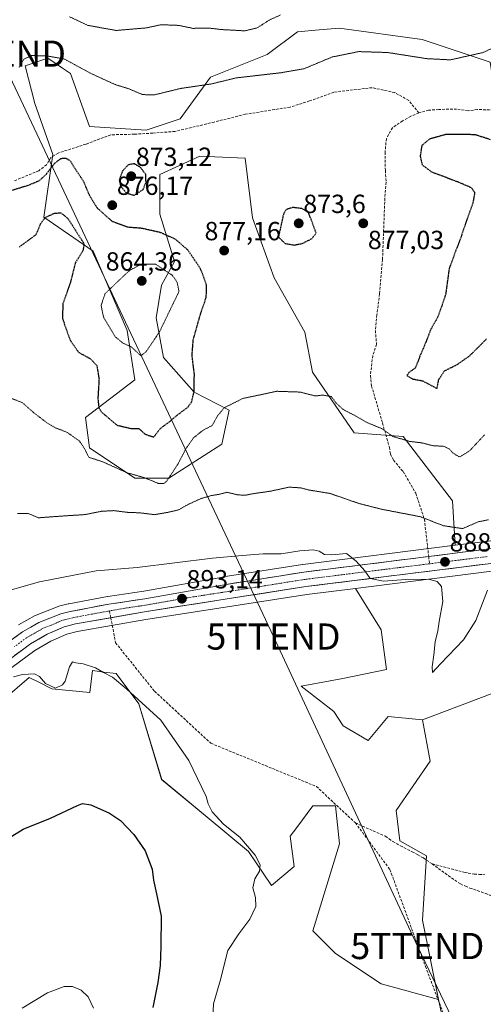
# Model space of a CAD drawing. Units: metres. Extents: x 566381 to 569809, y 4742632 to 4744979.
# Drawn here: x 567344 to 567522, y 4744215 to 4744591 of the extents above; entities that cross this region are included whole.
import ezdxf
from ezdxf.enums import TextEntityAlignment as Align

# ---------------------------------------------------------------- set-up
doc = ezdxf.new("R2010")
doc.units = ezdxf.units.M
doc.header["$MEASUREMENT"] = 0
for name, pattern in [('TRAZO_Y_PUNTO', [1, 0.5, -0.25, 0, -0.25]), ('TRAZOS2', [0.375, 0.25, -0.125]), ('TRAZOSX2', [1.5, 1, -0.5])]:
    doc.linetypes.add(name, pattern=pattern)
doc.layers.get('0').update_dxf_attribs({"lineweight": 5})
for name, color, linetype, lineweight in [('Arbolado forestal CxS', 92, 'Continuous', 0), ('Carretera de calzada única', 19, 'Continuous', 13), ('Carretera de calzada única Cxs', 19, 'Continuous', 13), ('Carretera de calzada única eje', 19, 'TRAZO_Y_PUNTO', 0), ('Carátula', 7, 'Continuous', 5), ('Curva de nivel maestra', 36, 'Continuous', 30), ('Curva de nivel maestra depresión', 36, 'TRAZOS2', 30), ('Curva de nivel normal', 36, 'Continuous', 0), ('Curva de nivel normal depresión', 36, 'TRAZOS2', 0), ('Núcleo urbano CxS', 19, 'Continuous', 0), ('Pastizal CxS', 92, 'Continuous', 0), ('Punto de cota en terreno', 7, 'Continuous', 0), ('Rótulo de punto de cota en terreno', 19, 'Continuous', 0), ('Senda', 19, 'TRAZOSX2', 0), ('Tendido', 6, 'Continuous', 0), ('Torre de tendido puntual', 7, 'Continuous', 0)]:
    doc.layers.add(name, color=color, linetype=linetype, lineweight=lineweight)
doc.styles.add('Arial', font='txt', dxfattribs={"height": 0.2})

# ---------------------------------------------------------------- blocks, each defined once
blk = doc.blocks.new('*U152')
at = {"layer": 'Pastizal CxS', "color": 92, "linetype": 'Continuous', "lineweight": 0}
for points in [[(567524.2059, 4744574.6391, 876.7535), (567498.1893, 4744583.3125, 881.2294), (567466.3907, 4744587.6491, 881.6784), (567458.7579, 4744586.9555, 881.9941), (567450.4919, 4744586.2043, 882.5948), (567438.9287, 4744577.5313, 881.2889), (567417.2481, 4744568.8601, 879.6989), (567405.6847, 4744552.9599, 878.3113), (567392.6753, 4744548.6243, 878.0554), (567370.9947, 4744550.0697, 876.6), (567363.7681, 4744570.3057, 878.0073), (567360.7609, 4744572.3107, 877.7852), (567355.0963, 4744576.0877, 878.4795), (567346.4233, 4744573.1969, 878.5604), (567350.0853, 4744558.7419, 876.3032), (567357.0175, 4744539.3309, 874.8069), (567353.6487, 4744515.3803, 875.7919), (567372.4385, 4744502.3711, 873.1443), (567385.4467, 4744472.0171, 869.099), (567388.3369, 4744453.2275, 872.1057), (567369.5467, 4744438.7725, 877.3448), (567370.9917, 4744427.2097, 879.7415), (567388.3361, 4744415.6467, 881.8854), (567401.3443, 4744415.6465, 882.1474), (567421.5803, 4744428.6537, 882.5236), (567424.4717, 4744441.6629, 880.8751), (567411.0889, 4744448.5139, 876.4887), (567399.3039, 4744461.6859, 872.6505), (567396.5313, 4744476.9375, 869.9948), (567398.6111, 4744489.4161, 868.6403), (567403.4641, 4744498.4283, 871.6085), (567397.9187, 4744516.4529, 875.9668), (567397.9191, 4744531.7045, 877.6593), (567413.1709, 4744538.6369, 877.5627), (567430.5021, 4744537.9431, 877.3955), (567433.2745, 4744515.0659, 876.8173), (567441.5929, 4744492.1885, 877.6745), (567453.3777, 4744471.3909, 878.7638), (567456.2705, 4744456.1173, 879.482), (567472.1693, 4744432.9899, 880.9263), (567490.9589, 4744431.5439, 880.2681), (567509.7481, 4744406.9719, 883.879), (567510.8101, 4744389.9807, 888.1019), (567452.5369, 4744382.6769, 890.8413), (567452.4409, 4744382.6633, 890.8461), (567422.0609, 4744377.8533, 892.3336), (567422.0077, 4744377.8443, 892.336), (567391.7589, 4744372.4815, 893.4687), (567377.9917, 4744370.4479, 893.7504), (567377.8873, 4744370.4305, 893.7522), (567363.0955, 4744367.5965, 894.2495), (567362.9363, 4744367.5615, 894.2632), (567359.3563, 4744366.6715, 894.3531), (567359.0247, 4744366.5681, 894.3601), (567350.6153, 4744363.3071, 894.5045), (567350.2193, 4744363.1191, 894.5461), (567343.9197, 4744359.5437, 894.7044)], [(567341.3527, 4744343.2653, 895.0934), (567350.1569, 4744349.7643, 894.4931), (567356.2453, 4744353.3525, 894.5105), (567362.3299, 4744356.0003, 894.6003), (567366.3347, 4744357.0039, 894.4553), (567392.5401, 4744361.6003, 893.92), (567454.1175, 4744371.1889, 892.8109), (567472.6547, 4744373.5125, 892.3593), (567482.4917, 4744357.6969, 892.4977), (567484.5713, 4744342.4451, 891.3039), (567467.8307, 4744339.0381, 892.7979), (567451.9307, 4744336.1475, 893.0273), (567464.4665, 4744326.5007, 891.9086), (567467.9325, 4744320.9547, 891.207), (567477.5939, 4744315.3185, 890.5101), (567485.1751, 4744324.5839, 890.4531), (567487.7315, 4744324.3381, 890.4318), (567489.1787, 4744324.1991, 890.4308), (567498.3601, 4744323.3169, 890.862), (567501.2505, 4744307.4169, 891.6009), (567488.2421, 4744288.6259, 890.8373), (567489.6871, 4744277.0629, 890.8795), (567499.8049, 4744271.2813, 891.9655), (567498.3583, 4744246.7093, 892.1343), (567504.4289, 4744216.4363, 892.6628), (567504.4289, 4744216.4363, 892.6628), (567482.4487, 4744222.4145, 891.1478), (567465.1045, 4744233.9777, 891.1344), (567456.4325, 4744242.6509, 891.4051), (567466.5513, 4744275.8943, 891.7221), (567465.1057, 4744290.3485, 891.7797), (567456.4335, 4744290.3488, 892.5082), (567450.2389, 4744282.0889, 893.2299), (567447.7617, 4744278.7858, 893.5634), (567449.2059, 4744267.2227, 893.0934), (567440.5341, 4744259.9959, 893.9784), (567431.8625, 4744273.0035, 895.0791), (567415.9627, 4744286.0134, 895.5497), (567398.6183, 4744300.4669, 896.6608), (567389.9471, 4744329.3763, 895.3396), (567381.2757, 4744340.939, 894.8409), (567376.4805, 4744341.5339, 895.2062), (567372.1627, 4744342.0695, 895.3293), (567371.1571, 4744333.7123, 896.0549), (567356.7035, 4744335.1594, 895.457), (567351.9341, 4744337.543, 895.527), (567348.0307, 4744339.4948, 895.4466), (567337.9133, 4744330.822, 895.8861)]]:
    blk.add_polyline3d(points, dxfattribs=at)
blk = doc.blocks.new('*U154')
at = {"layer": 'Arbolado forestal CxS', "color": 92, "linetype": 'Continuous', "lineweight": 0}
for points in [[(567510.8101, 4744389.9807, 888.1019), (567509.7481, 4744406.9719, 883.879), (567490.9589, 4744431.5439, 880.2681), (567472.1693, 4744432.9899, 880.9263), (567456.2705, 4744456.1173, 879.482), (567453.3777, 4744471.3909, 878.7638), (567441.5929, 4744492.1885, 877.6745), (567433.2745, 4744515.0659, 876.8173), (567430.5021, 4744537.9431, 877.3955), (567413.1709, 4744538.6369, 877.5627), (567397.9191, 4744531.7045, 877.6593), (567397.9187, 4744516.4529, 875.9668), (567403.4641, 4744498.4283, 871.6085), (567398.6111, 4744489.4161, 868.6403), (567396.5313, 4744476.9375, 869.9948), (567399.3039, 4744461.6859, 872.6505), (567411.0889, 4744448.5139, 876.4887), (567424.4717, 4744441.6629, 880.8751), (567421.5803, 4744428.6537, 882.5236), (567401.3443, 4744415.6465, 882.1474), (567388.3361, 4744415.6467, 881.8854), (567370.9917, 4744427.2097, 879.7415), (567369.5467, 4744438.7725, 877.3448), (567388.3369, 4744453.2275, 872.1057), (567385.4467, 4744472.0171, 869.099), (567372.4385, 4744502.3711, 873.1443), (567353.6487, 4744515.3803, 875.7919), (567357.0175, 4744539.3309, 874.8069), (567350.0853, 4744558.7419, 876.3032), (567346.4233, 4744573.1969, 878.5604), (567355.0963, 4744576.0877, 878.4795), (567360.7609, 4744572.3107, 877.7852), (567363.7681, 4744570.3057, 878.0073), (567370.9947, 4744550.0697, 876.6), (567392.6753, 4744548.6243, 878.0554), (567405.6847, 4744552.9599, 878.3113), (567417.2481, 4744568.8601, 879.6989), (567438.9287, 4744577.5313, 881.2889), (567450.4919, 4744586.2043, 882.5948), (567458.7579, 4744586.9555, 881.9941), (567466.3907, 4744587.6491, 881.6784), (567498.1893, 4744583.3125, 881.2294), (567524.2059, 4744574.6391, 876.7535), (567527.0967, 4744555.8497, 875.7793), (567538.6587, 4744529.8315, 870.2371), (567554.5583, 4744516.8223, 867.2445), (567561.7849, 4744496.5863, 867.5202), (567551.6665, 4744482.1327, 872.3265), (567535.7673, 4744464.7877, 878.3047), (567540.1027, 4744444.5517, 880.0818), (567558.8919, 4744434.4339, 881.1556), (567583.4645, 4744441.6603, 878.1407), (567613.8175, 4744461.8959, 879.3651), (567632.6079, 4744479.2405, 880.0571), (567653.0349, 4744484.5593, 880.5288), (567663.4341, 4744492.8785, 877.6274), (567674.5249, 4744498.0309, 879.3525), (567674.5247, 4744489.3579, 879.9716), (567664.4067, 4744474.9037, 880.4224), (567657.1789, 4744447.4415, 885.7042), (567659.7167, 4744436.0197, 886.3458), (567644.1979, 4744426.7153, 886.6657), (567613.3095, 4744408.8557, 886.6376), (567604.4823, 4744404.6311, 886.6716), (567595.1847, 4744401.5963, 886.9822), (567586.1015, 4744399.5593, 887.0027), (567576.8273, 4744398.1219, 887.39), (567522.3505, 4744391.4273, 888.2133), (567510.8101, 4744389.9807, 888.1019)], [(567477.5939, 4744315.3185, 890.5101), (567467.9325, 4744320.9547, 891.207), (567464.4665, 4744326.5007, 891.9086), (567451.9307, 4744336.1475, 893.0273), (567467.8307, 4744339.0381, 892.7979), (567484.5713, 4744342.4451, 891.3039), (567482.4917, 4744357.6969, 892.4977), (567472.6547, 4744373.5125, 892.3593), (567523.7995, 4744379.9229, 890.0141), (567578.3657, 4744386.6225, 890.6758), (567578.4645, 4744386.6363, 890.6748), (567588.1927, 4744388.1609, 890.2831), (567588.3541, 4744388.1923, 890.2721), (567598.1141, 4744390.3723, 890.0816), (567598.3887, 4744390.4475, 890.0757), (567608.6187, 4744393.7775, 890.1637), (567608.7161, 4744393.8111, 890.1656), (567608.9865, 4744393.9247, 890.164), (567618.6065, 4744398.5347, 890.2355), (567618.8111, 4744398.6427, 890.2267), (567650.0723, 4744416.7251, 889.0745), (567667.3943, 4744427.1065, 888.1602), (567673.0769, 4744421.4233, 890.1567), (567686.0863, 4744428.6499, 889.8929), (567715.2813, 4744404.9407, 891.0951), (567710.9443, 4744397.7135, 891.2335), (567689.2633, 4744393.3771, 893.3108), (567692.1539, 4744374.5873, 892.7991), (567685.2175, 4744362.1567, 894.9542), (567680.4803, 4744353.6675, 896.3745), (567655.9085, 4744349.3307, 898.1159), (567617.7551, 4744350.8005, 895.081), (567551.8401, 4744343.5515, 893.1532), (567498.3601, 4744323.3169, 890.862), (567489.1787, 4744324.1991, 890.4308), (567487.7315, 4744324.3381, 890.4318), (567485.1751, 4744324.5839, 890.4531), (567477.5939, 4744315.3185, 890.5101)]]:
    blk.add_polyline3d(points, close=True, dxfattribs=at)
blk = doc.blocks.new('*U156')
at = {"layer": 'Arbolado forestal CxS', "color": 92, "linetype": 'Continuous', "lineweight": 0}
blk.add_polyline3d([(567337.9133, 4744330.822, 895.8861), (567348.0307, 4744339.4948, 895.4466), (567351.9341, 4744337.543, 895.527), (567356.7035, 4744335.1594, 895.457), (567371.1571, 4744333.7123, 896.0549), (567372.1627, 4744342.0695, 895.3293), (567376.4805, 4744341.5339, 895.2062), (567381.2757, 4744340.939, 894.8409), (567389.9471, 4744329.3763, 895.3396), (567398.6183, 4744300.4669, 896.6608), (567415.9627, 4744286.0134, 895.5497), (567431.8625, 4744273.0035, 895.0791), (567440.5341, 4744259.9959, 893.9784), (567449.2059, 4744267.2227, 893.0934), (567447.7617, 4744278.7858, 893.5634), (567450.2389, 4744282.0889, 893.2299), (567456.4335, 4744290.3488, 892.5082), (567465.1057, 4744290.3485, 891.7797), (567466.5513, 4744275.8943, 891.7221), (567456.4325, 4744242.6509, 891.4051), (567465.1045, 4744233.9777, 891.1344), (567482.4487, 4744222.4145, 891.1478), (567504.4289, 4744216.4363, 892.6628), (567508.0511, 4744199.2141, 892.8157)], dxfattribs=at)
blk = doc.blocks.new('*U167')
at = {"layer": 'Curva de nivel normal', "color": 36, "linetype": 'Continuous', "lineweight": 0}
blk.add_polyline3d([(567345.32, 4744213.14, 905), (567354.99, 4744218.9, 905), (567361.38, 4744221.34, 905), (567364.58, 4744221.35, 905), (567367.8, 4744219.9, 905), (567370.47, 4744217.38, 905), (567372.6, 4744213.02, 905)], dxfattribs=at)
blk = doc.blocks.new('*U171')
at = {"layer": 'Curva de nivel normal', "color": 36, "linetype": 'Continuous', "lineweight": 0}
blk.add_polyline3d([(567320.83, 4744367.25, 890), (567351.96, 4744375.94, 890), (567373.59, 4744380.15, 890), (567389.26, 4744381.43, 890), (567418.08, 4744385.1, 890), (567429.39, 4744386.07, 890), (567437.41, 4744386.73, 890), (567444.3, 4744386.65, 890), (567451.48, 4744387.8, 890), (567456.48, 4744388.18, 890), (567458.8, 4744387.67, 890), (567460.9, 4744386.44, 890), (567463.65, 4744386.29, 890), (567469.22, 4744386.8, 890), (567472.92, 4744383.89, 890), (567476.28, 4744380.16, 890), (567478.36, 4744377.24, 890), (567483.43, 4744376.3, 890), (567491.97, 4744376.85, 890), (567500.6, 4744377, 890), (567503.91, 4744376.18, 890), (567505.55, 4744374.16, 890), (567506.12, 4744368.52, 890), (567504.7, 4744360.81, 890), (567504.17, 4744357.26, 890), (567503.09, 4744353.1, 890), (567502.69, 4744348.16, 890), (567501.95, 4744343.54, 890), (567502.16, 4744341.31, 890), (567505.22, 4744344.72, 890), (567514.03, 4744353.88, 890), (567518.65, 4744361.26, 890), (567523.2, 4744372.87, 890)], dxfattribs=at)
blk = doc.blocks.new('*U172')
at = {"layer": 'Curva de nivel normal', "color": 36, "linetype": 'Continuous', "lineweight": 0}
blk.add_polyline3d([(567341.94, 4744339.74, 895), (567345.44, 4744340.59, 895), (567349.99, 4744340.83, 895), (567351.96, 4744339.82, 895), (567354.21, 4744337.15, 895), (567358.01, 4744335.43, 895), (567360.73, 4744336.59, 895), (567361.79, 4744338, 895), (567363.42, 4744343.57, 895), (567364.52, 4744345.39, 895), (567365.88, 4744345.07, 895), (567368.6, 4744344.72, 895), (567373.33, 4744343.18, 895), (567376.37, 4744341.36, 895), (567379.87, 4744339.57, 895), (567385.33, 4744334.99, 895), (567398.25, 4744323.13, 895), (567408.96, 4744307.7, 895), (567415.61, 4744293.98, 895), (567416.4, 4744291.12, 895), (567417.91, 4744288.09, 895), (567422.2, 4744283.35, 895), (567428.46, 4744278.42, 895), (567434.4, 4744271.56, 895), (567436.28, 4744267.84, 895), (567435.97, 4744265.44, 895), (567434.21, 4744262.54, 895), (567433.5, 4744259.1, 895), (567434.54, 4744255.38, 895), (567434.6, 4744251.9, 895), (567432.36, 4744247.04, 895), (567428.16, 4744241.47, 895), (567423.94, 4744235.14, 895), (567420.98, 4744223.57, 895), (567418.41, 4744214.73, 895), (567418.07, 4744206.54, 895)], dxfattribs=at)
blk = doc.blocks.new('*U178')
at = {"layer": 'Curva de nivel maestra', "color": 36, "linetype": 'Continuous', "lineweight": 30}
blk.add_polyline3d([(567341.32, 4744278.86, 900), (567345.69, 4744281.54, 900), (567356.13, 4744285.74, 900), (567366.4, 4744290.55, 900), (567368.32, 4744291.23, 900), (567371.51, 4744290.79, 900), (567378.74, 4744287.62, 900), (567382.86, 4744284.75, 900), (567387.94, 4744279.49, 900), (567392.31, 4744273.26, 900), (567395.03, 4744266.17, 900), (567395.48, 4744262.05, 900), (567396.6, 4744256.74, 900), (567398.49, 4744248.21, 900), (567398.24, 4744236.6, 900), (567398.04, 4744229.37, 900), (567397.17, 4744222.92, 900), (567395.23, 4744213.3, 900)], dxfattribs=at)
blk = doc.blocks.new('5PATER')
at = {"layer": 'Carátula', "linetype": 'Continuous', "lineweight": 5}
h = blk.add_hatch(color=250, dxfattribs=at)
edge = h.paths.add_edge_path()
edge.add_ellipse((0, 0.01), major_axis=(-1.33, -1.34), ratio=0.999422, start_angle=0, end_angle=360)
blk = doc.blocks.new('5TTEND')
blk.add_text('5TTEND', height=10).set_placement((0, 0), align=Align.MIDDLE_CENTER)

msp = doc.modelspace()

# ---------------------------------------------------------------- linework, layer by layer
at = {"layer": 'Arbolado forestal CxS', "color": 92, "linetype": 'Continuous', "lineweight": 0}
for points in [[(567524.21, 4744574.64, 876.75), (567498.19, 4744583.31, 881.23), (567466.39, 4744587.65, 881.68), (567458.76, 4744586.96, 881.99), (567450.49, 4744586.2, 882.59), (567438.93, 4744577.53, 881.29), (567417.25, 4744568.86, 879.7), (567405.68, 4744552.96, 878.31), (567392.68, 4744548.62, 878.06), (567370.99, 4744550.07, 876.6), (567363.77, 4744570.31, 878.01), (567360.76, 4744572.31, 877.79), (567355.1, 4744576.09, 878.48), (567346.42, 4744573.2, 878.56), (567350.09, 4744558.74, 876.3), (567357.02, 4744539.33, 874.81), (567353.65, 4744515.38, 875.79), (567372.44, 4744502.37, 873.14), (567385.45, 4744472.02, 869.1), (567388.34, 4744453.23, 872.11), (567369.55, 4744438.77, 877.34), (567370.99, 4744427.21, 879.74), (567388.34, 4744415.65, 881.89), (567401.34, 4744415.65, 882.15), (567421.58, 4744428.65, 882.52), (567424.47, 4744441.66, 880.88), (567411.09, 4744448.51, 876.49), (567399.3, 4744461.69, 872.65), (567396.53, 4744476.94, 869.99), (567398.61, 4744489.42, 868.64), (567403.46, 4744498.43, 871.61), (567397.92, 4744516.45, 875.97), (567397.92, 4744531.7, 877.66), (567413.17, 4744538.64, 877.56), (567430.5, 4744537.94, 877.4), (567433.27, 4744515.07, 876.82), (567441.59, 4744492.19, 877.67), (567453.38, 4744471.39, 878.76), (567456.27, 4744456.12, 879.48), (567472.17, 4744432.99, 880.93), (567490.96, 4744431.54, 880.27), (567509.75, 4744406.97, 883.88), (567510.81, 4744389.98, 888.1)], [(567659.72, 4744436.02, 886.35), (567644.2, 4744426.72, 886.67), (567613.31, 4744408.86, 886.64), (567604.48, 4744404.63, 886.67), (567595.18, 4744401.6, 886.98), (567586.1, 4744399.56, 887), (567576.83, 4744398.12, 887.39), (567522.35, 4744391.43, 888.21), (567510.81, 4744389.98, 888.1)], [(567667.39, 4744427.11, 888.16), (567650.07, 4744416.73, 889.07), (567618.81, 4744398.64, 890.23), (567618.61, 4744398.53, 890.24), (567608.99, 4744393.92, 890.16), (567608.72, 4744393.81, 890.17), (567608.62, 4744393.78, 890.16), (567598.39, 4744390.45, 890.08), (567598.11, 4744390.37, 890.08), (567588.35, 4744388.19, 890.27), (567588.19, 4744388.16, 890.28), (567578.46, 4744386.64, 890.67), (567578.37, 4744386.62, 890.68), (567523.8, 4744379.92, 890.01), (567472.65, 4744373.51, 892.36)], [(567508.05, 4744199.21, 892.82), (567504.43, 4744216.44, 892.66), (567498.36, 4744246.71, 892.13), (567499.8, 4744271.28, 891.97), (567489.69, 4744277.06, 890.88), (567488.24, 4744288.63, 890.84), (567501.25, 4744307.42, 891.6), (567498.36, 4744323.32, 890.86), (567551.84, 4744343.55, 893.15), (567617.76, 4744350.8, 895.08), (567655.91, 4744349.33, 898.12), (567680.48, 4744353.67, 896.37), (567685.22, 4744362.16, 894.95), (567692.15, 4744374.59, 892.8), (567689.26, 4744393.38, 893.31), (567710.94, 4744397.71, 891.23), (567715.28, 4744404.94, 891.1), (567723.55, 4744402.15, 890.84), (567725.38, 4744408.55, 891.21), (567730.45, 4744408.55, 890.73), (567748.7, 4744398.75, 885.43)], [(567715.28, 4744404.94, 891.1), (567710.94, 4744397.71, 891.23), (567689.26, 4744393.38, 893.31), (567692.15, 4744374.59, 892.8), (567685.22, 4744362.16, 894.95), (567680.48, 4744353.67, 896.37), (567655.91, 4744349.33, 898.12), (567617.76, 4744350.8, 895.08), (567551.84, 4744343.55, 893.15), (567498.36, 4744323.32, 890.86)], [(567715.28, 4744404.94, 891.1), (567710.94, 4744397.71, 891.23), (567689.26, 4744393.38, 893.31), (567692.15, 4744374.59, 892.8), (567685.22, 4744362.16, 894.95), (567680.48, 4744353.67, 896.37), (567655.91, 4744349.33, 898.12), (567617.76, 4744350.8, 895.08), (567551.84, 4744343.55, 893.15), (567498.36, 4744323.32, 890.86)], [(567472.65, 4744373.51, 892.36), (567482.49, 4744357.7, 892.5), (567484.57, 4744342.45, 891.3), (567467.83, 4744339.04, 892.8), (567451.93, 4744336.15, 893.03), (567464.47, 4744326.5, 891.91), (567467.93, 4744320.95, 891.21), (567477.59, 4744315.32, 890.51), (567485.18, 4744324.58, 890.45), (567487.73, 4744324.34, 890.43), (567489.18, 4744324.2, 890.43), (567498.36, 4744323.32, 890.86)], [(567337.91, 4744330.82, 895.89), (567348.03, 4744339.49, 895.45), (567351.93, 4744337.54, 895.53), (567356.7, 4744335.16, 895.46), (567371.16, 4744333.71, 896.05), (567372.16, 4744342.07, 895.33), (567376.48, 4744341.53, 895.21), (567381.28, 4744340.94, 894.84), (567389.95, 4744329.38, 895.34), (567398.62, 4744300.47, 896.66), (567415.96, 4744286.01, 895.55), (567431.86, 4744273, 895.08), (567440.53, 4744260, 893.98), (567449.21, 4744267.22, 893.09), (567447.76, 4744278.79, 893.56), (567450.24, 4744282.09, 893.23), (567456.43, 4744290.35, 892.51), (567465.11, 4744290.35, 891.78), (567466.55, 4744275.89, 891.72), (567456.43, 4744242.65, 891.41), (567465.1, 4744233.98, 891.13), (567482.45, 4744222.41, 891.15), (567504.43, 4744216.44, 892.66)], [(567498.36, 4744323.32, 890.86), (567501.25, 4744307.42, 891.6), (567488.24, 4744288.63, 890.84), (567489.69, 4744277.06, 890.88), (567499.8, 4744271.28, 891.97), (567498.36, 4744246.71, 892.13), (567504.43, 4744216.44, 892.66)], [(567504.43, 4744216.44, 892.66), (567508.05, 4744199.21, 892.82)], [(567504.43, 4744216.44, 892.66), (567508.05, 4744199.21, 892.82)]]:
    msp.add_polyline3d(points, dxfattribs=at)
at = {"layer": 'Carretera de calzada única', "color": 19, "linetype": 'Continuous', "lineweight": 13}
for points in [[(567743.7, 4744585.96), (567741.17, 4744575.81), (567738.17, 4744565.97), (567720.61, 4744517.4), (567707.09, 4744478.92), (567702.41, 4744466.95), (567697.97, 4744458.77), (567692.33, 4744451.38), (567684.66, 4744442.85), (567680.2, 4744438.83), (567675.38, 4744435.39), (567648.55, 4744419.31), (567617.31, 4744401.24), (567607.69, 4744396.63), (567597.46, 4744393.3), (567587.7, 4744391.12), (567578, 4744389.6), (567523.43, 4744382.9), (567453.7, 4744374.16), (567392.05, 4744364.56), (567379.17, 4744362.3)], [(567500.66, 4744385.69), (567522.72, 4744388.45), (567577.24, 4744395.15), (567586.66, 4744396.61), (567595.98, 4744398.7), (567605.6, 4744401.84), (567614.71, 4744406.2), (567645.72, 4744424.13), (567672.29, 4744440.06), (567676.69, 4744443.2), (567680.7, 4744446.81), (567688.02, 4744454.95), (567693.26, 4744461.82), (567697.32, 4744469.32), (567701.86, 4744480.89), (567715.34, 4744519.27), (567732.86, 4744567.74), (567735.78, 4744577.31), (567736.17, 4744578.87)], [(567290.38, 4744208.06), (567292.94, 4744216.88), (567294.73, 4744225.86), (567298.53, 4744255.5), (567302.07, 4744279.74), (567307.56, 4744305.25), (567309.92, 4744313.73), (567314.47, 4744324.2), (567320.33, 4744333.25), (567327.22, 4744341.54), (567335.78, 4744349.84), (567345.41, 4744356.94), (567351.7, 4744360.51), (567360.08, 4744363.76), (567363.66, 4744364.65), (567378.43, 4744367.48), (567392.24, 4744369.52), (567422.53, 4744374.89), (567452.91, 4744379.7), (567500.66, 4744385.69)], [(567379.17, 4744362.3), (567365.71, 4744359.94), (567361.36, 4744358.85), (567354.88, 4744356.03), (567348.5, 4744352.27), (567339.41, 4744345.56), (567331.33, 4744337.74), (567324.84, 4744329.93), (567319.33, 4744321.41), (567314.58, 4744312.05), (567313.04, 4744307.73), (567311.87, 4744302.46), (567307.6, 4744278.87), (567304.07, 4744254.74), (567300.25, 4744224.95), (567298.38, 4744215.55), (567295.69, 4744206.32)]]:
    msp.add_lwpolyline(points, dxfattribs=at)
at = {"layer": 'Carretera de calzada única Cxs', "color": 19, "linetype": 'Continuous', "lineweight": 13}
for points in [[(567342.2, 4744354.57, 894.7), (567345.41, 4744356.94, 894.52), (567348.56, 4744358.73, 894.57), (567351.7, 4744360.51, 894.28), (567355.89, 4744362.14, 894.26), (567360.08, 4744363.76, 894.26), (567363.66, 4744364.65, 893.96), (567367.35, 4744365.36, 893.75), (567371.05, 4744366.07, 893.56), (567374.74, 4744366.77, 893.6), (567378.43, 4744367.48, 893.65), (567383.03, 4744368.16, 893.62), (567387.64, 4744368.84, 893.44), (567392.24, 4744369.52, 893.16), (567396.57, 4744370.29, 893.02), (567400.89, 4744371.05, 892.97), (567405.22, 4744371.82, 892.9), (567409.55, 4744372.59, 892.87), (567413.88, 4744373.36, 892.78), (567418.2, 4744374.12, 892.5), (567422.53, 4744374.89, 892.35), (567426.87, 4744375.58, 892.16), (567431.21, 4744376.26, 891.9), (567435.55, 4744376.95, 891.7), (567439.89, 4744377.64, 891.52), (567444.23, 4744378.33, 891.32), (567448.57, 4744379.01, 891.06), (567452.91, 4744379.7, 890.86), (567457.56, 4744380.28, 890.68), (567462.22, 4744380.87, 890.43), (567466.87, 4744381.45, 890.26), (567471.53, 4744382.03, 890.07), (567476.18, 4744382.62, 889.91), (567480.83, 4744383.2, 889.74), (567485.49, 4744383.78, 889.5), (567490.14, 4744384.37, 889.23), (567494.8, 4744384.95, 888.84), (567499.45, 4744385.53, 888.42), (567504.1, 4744386.12, 888.09), (567508.76, 4744386.7, 887.96), (567513.41, 4744387.28, 887.87), (567518.07, 4744387.87, 887.74), (567522.72, 4744388.45, 887.99)], [(567523.43, 4744382.9, 888.41), (567518.78, 4744382.32, 888.35), (567514.13, 4744381.73, 888.35), (567509.48, 4744381.15, 888.59), (567504.84, 4744380.57, 888.83), (567500.19, 4744379.99, 889.02), (567495.54, 4744379.4, 889.12), (567490.89, 4744378.82, 889.34), (567486.24, 4744378.24, 889.61), (567481.59, 4744377.66, 889.97), (567476.94, 4744377.07, 890.26), (567472.29, 4744376.49, 890.44), (567467.65, 4744375.91, 890.51), (567463, 4744375.33, 890.77), (567458.35, 4744374.74, 890.82), (567453.7, 4744374.16, 890.92), (567448.96, 4744373.42, 891.18), (567444.22, 4744372.68, 891.62), (567439.47, 4744371.94, 892.03), (567434.73, 4744371.21, 892.39), (567429.99, 4744370.47, 892.56), (567425.25, 4744369.73, 892.41), (567420.5, 4744368.99, 892.49), (567415.76, 4744368.25, 892.78), (567411.02, 4744367.51, 893.09), (567406.28, 4744366.78, 893.46), (567401.53, 4744366.04, 893.6), (567396.79, 4744365.3, 893.45), (567392.05, 4744364.56, 893.46), (567387.66, 4744363.79, 893.55), (567383.27, 4744363.02, 893.68), (567378.88, 4744362.25, 893.82), (567374.49, 4744361.48, 893.95), (567370.1, 4744360.71, 894.11), (567365.71, 4744359.94, 894.25), (567361.36, 4744358.85, 894.26), (567358.12, 4744357.44, 894.34), (567354.88, 4744356.03, 894.39), (567351.69, 4744354.15, 894.47), (567348.5, 4744352.27, 894.59), (567345.47, 4744350.03, 894.62), (567342.44, 4744347.8, 894.7)]]:
    msp.add_polyline3d(points, dxfattribs=at)
at = {"layer": 'Carretera de calzada única eje', "color": 19, "linetype": 'TRAZO_Y_PUNTO', "lineweight": 0}
for points in [[(567523.07, 4744385.67), (567500.98, 4744382.9)], [(567500.98, 4744382.9), (567488.21, 4744381.3), (567453.31, 4744376.93), (567438.11, 4744374.52), (567407.29, 4744369.72), (567392.14, 4744367.04), (567385.24, 4744366.02), (567378.67, 4744364.87)], [(567378.67, 4744364.87), (567372.07, 4744363.71), (567364.68, 4744362.29), (567362.51, 4744361.75), (567360.72, 4744361.3), (567357.48, 4744359.89), (567353.29, 4744358.27), (567350.1, 4744356.39), (567346.95, 4744354.6), (567342.41, 4744351.25)]]:
    msp.add_lwpolyline(points, dxfattribs=at)
at = {"layer": 'Curva de nivel maestra depresión', "color": 36, "linetype": 'TRAZOS2', "lineweight": 30}
for points in [[(567524.32, 4744544.95, 875), (567518.38, 4744546.87, 875), (567507.39, 4744547, 875), (567500.97, 4744545.2, 875), (567498.02, 4744542.7, 875), (567497.4, 4744538.65, 875), (567498.16, 4744535.36, 875), (567501.71, 4744532.71, 875), (567511.7, 4744528.93, 875), (567516.92, 4744526.7, 875), (567518.24, 4744524.74, 875), (567517.5, 4744520.65, 875), (567515.26, 4744514.51, 875), (567513.02, 4744507.84, 875), (567508.5, 4744495.8, 875), (567507.12, 4744485.86, 875), (567505.56, 4744481.09, 875), (567504.04, 4744476.99, 875), (567501.32, 4744472.23, 875), (567499.62, 4744467.66, 875), (567497.34, 4744462.33, 875), (567495.63, 4744457.81, 875), (567493.12, 4744455.98, 875), (567492.32, 4744454.86, 875), (567494.38, 4744453.58, 875), (567498.29, 4744452.83, 875), (567503.88, 4744449.86, 875)], [(567395.61, 4744431.36, 875), (567398.15, 4744434.66, 875), (567401.61, 4744437.17, 875), (567404.55, 4744439.69, 875), (567408.58, 4744442.73, 875), (567410.08, 4744444.73, 875), (567411.01, 4744448.8, 875), (567411.12, 4744455.37, 875), (567410.25, 4744462.5, 875), (567410.7, 4744468.5, 875), (567413.42, 4744478.17, 875), (567415.68, 4744484.85, 875), (567415.73, 4744489.56, 875), (567413.47, 4744495.66, 875), (567408.63, 4744502.81, 875), (567403.8, 4744506.98, 875), (567398, 4744509.51, 875), (567390.91, 4744511.09, 875), (567385.69, 4744511.49, 875), (567379.87, 4744513.63, 875), (567374.05, 4744518.78, 875), (567371.14, 4744523.49, 875), (567368.8, 4744529, 875), (567365.56, 4744533.87, 875), (567363.82, 4744536.81, 875), (567361.98, 4744537.84, 875), (567359.98, 4744537.67, 875), (567357.68, 4744535.9, 875), (567354.43, 4744531.73, 875), (567351.72, 4744529.2, 875), (567347.48, 4744527.42, 875), (567340.36, 4744525.27, 875)], [(567388.16, 4744523.72, 875), (567391.55, 4744525.95, 875), (567392.64, 4744528.83, 875), (567392.51, 4744531.69, 875), (567390.55, 4744534.36, 875), (567388.2, 4744535.78, 875), (567385.88, 4744535.36, 875), (567383.63, 4744532.95, 875), (567382.41, 4744529.69, 875), (567382.86, 4744527.38, 875), (567385.1, 4744524.6, 875), (567388.16, 4744523.72, 875)], [(567344.32, 4744504.06, 875), (567350.7, 4744508.76, 875), (567352.44, 4744512.97, 875), (567354.1, 4744515.21, 875), (567357.58, 4744516.86, 875), (567360.08, 4744517.05, 875), (567362.73, 4744514.91, 875), (567368.95, 4744505.23, 875), (567368.56, 4744502.6, 875), (567365.61, 4744497.86, 875), (567363.8, 4744490.68, 875), (567360.88, 4744482.31, 875), (567360.67, 4744476.74, 875), (567363.63, 4744468.37, 875), (567366.85, 4744463.73, 875), (567371.38, 4744461.24, 875), (567373.81, 4744458.68, 875), (567374.68, 4744453.54, 875), (567374.24, 4744446.09, 875), (567374.57, 4744442.63, 875), (567375.49, 4744441.01, 875), (567381.5, 4744435.88, 875), (567387.26, 4744434.55, 875), (567389.98, 4744434.54, 875), (567392.31, 4744432.38, 875), (567395.61, 4744431.36, 875)], [(567449.22, 4744504.72, 875), (567452.29, 4744505.29, 875), (567455.98, 4744507.13, 875), (567457.67, 4744509.28, 875), (567454.71, 4744517.16, 875), (567452.21, 4744518.62, 875), (567448.64, 4744519.07, 875), (567446.17, 4744518.2, 875), (567445.2, 4744516.66, 875), (567443.24, 4744507.8, 875), (567445.82, 4744505.3, 875), (567449.22, 4744504.72, 875)], [(567503.88, 4744449.86, 875), (567504.51, 4744453.27, 875), (567506.68, 4744456.6, 875), (567511.63, 4744459.09, 875), (567516.29, 4744462.38, 875), (567522.77, 4744468.81, 875)]]:
    msp.add_polyline3d(points, dxfattribs=at)
at = {"layer": 'Curva de nivel normal depresión', "color": 36, "linetype": 'TRAZOS2', "lineweight": 0}
for points in [[(567555.21, 4744592.33, 880), (567541.96, 4744587.69, 880), (567521.42, 4744578.27, 880), (567508.96, 4744575.48, 880), (567499.91, 4744575.94, 880), (567485.08, 4744578.27, 880), (567473.96, 4744578.64, 880), (567463.8, 4744576.58, 880), (567452.96, 4744572.06, 880), (567444.44, 4744570.58, 880), (567433.58, 4744569.33, 880), (567426.93, 4744568.55, 880), (567417.64, 4744566.28, 880), (567406.04, 4744564.58, 880), (567395.87, 4744562.12, 880), (567391.32, 4744562.19, 880), (567386.11, 4744564.41, 880), (567380.93, 4744566, 880), (567371.66, 4744570.24, 880), (567361.28, 4744575.88, 880), (567355.02, 4744576.92, 880), (567348.91, 4744577.16, 880), (567345.99, 4744575.76, 880), (567344.06, 4744572.5, 880)], [(567444.04, 4744592.63, 885), (567439.75, 4744590.69, 885), (567435.1, 4744587.68, 885), (567430.42, 4744586.57, 885), (567421.64, 4744587.05, 885), (567416.98, 4744587.57, 885), (567410.58, 4744587.52, 885), (567405.14, 4744588.64, 885), (567398.42, 4744588.92, 885), (567392.77, 4744587.69, 885), (567381.19, 4744586.71, 885), (567370.35, 4744588.67, 885), (567363.27, 4744592, 885)], [(567390.64, 4744462.35, 870), (567392.66, 4744463.94, 870), (567397.78, 4744471.5, 870), (567405.26, 4744487.01, 870), (567404.47, 4744490.65, 870), (567402.64, 4744493.17, 870), (567396.28, 4744497.41, 870), (567390.61, 4744497.31, 870), (567386.21, 4744494.91, 870), (567376.96, 4744486.1, 870), (567375.5, 4744481.65, 870), (567375.95, 4744479.17, 870), (567376.47, 4744476.94, 870), (567380.98, 4744469.56, 870), (567383.85, 4744467.22, 870), (567387.13, 4744465.74, 870), (567390.64, 4744462.35, 870)], [(567340.08, 4744446.52, 880), (567345.34, 4744444.52, 880), (567349.77, 4744440.61, 880), (567354.71, 4744436.8, 880), (567358.19, 4744434.77, 880), (567362.31, 4744433.24, 880), (567367.19, 4744429.82, 880), (567369.17, 4744426.86, 880), (567370.78, 4744423.62, 880), (567376.33, 4744421.78, 880), (567385.24, 4744417.74, 880), (567391.98, 4744415.82, 880), (567397.33, 4744413.63, 880), (567399.49, 4744413.56, 880), (567400.56, 4744414.5, 880), (567404.74, 4744420.85, 880), (567407.87, 4744426.85, 880), (567410.76, 4744430.99, 880), (567414.18, 4744433.76, 880), (567417.96, 4744435.8, 880), (567420.06, 4744439.6, 880), (567422.64, 4744442.59, 880), (567429.64, 4744446.08, 880), (567442.64, 4744448.82, 880), (567451.64, 4744448.51, 880), (567457.3, 4744447.03, 880), (567460.3, 4744447.38, 880), (567463.47, 4744446.81, 880), (567465.32, 4744444.27, 880), (567468.02, 4744441.83, 880), (567471.68, 4744439.96, 880), (567477.28, 4744436.81, 880), (567482.92, 4744434.46, 880), (567487, 4744431.54, 880), (567493.41, 4744429.67, 880), (567497.98, 4744429.12, 880), (567502.1, 4744428.05, 880), (567506.24, 4744427.82, 880), (567508.3, 4744426.96, 880), (567509.84, 4744425.33, 880), (567511.21, 4744424.43, 880), (567512.53, 4744423.71, 880), (567516.29, 4744426.05, 880), (567521.96, 4744432.14, 880)], [(567343.58, 4744402.12, 885), (567347.6, 4744402.13, 885), (567351.58, 4744400.47, 885), (567360.07, 4744401.11, 885), (567369.31, 4744401.7, 885), (567375.65, 4744402.97, 885), (567380.31, 4744403.21, 885), (567385.65, 4744402.56, 885), (567390.31, 4744402.37, 885), (567395.92, 4744401.67, 885), (567401.3, 4744402.61, 885), (567405.09, 4744403.49, 885), (567408.52, 4744405.47, 885), (567413.65, 4744407.83, 885), (567417.65, 4744408.98, 885), (567420.25, 4744409.38, 885), (567423.7, 4744410.22, 885), (567427.47, 4744409.29, 885), (567430.28, 4744409.06, 885), (567434.3, 4744409.8, 885), (567440.3, 4744410.65, 885), (567447.3, 4744412.19, 885), (567451.64, 4744411.93, 885), (567454.97, 4744411.08, 885), (567462.93, 4744409.78, 885), (567474.14, 4744405.91, 885), (567482.57, 4744403.77, 885), (567497.51, 4744400.88, 885), (567506.21, 4744397.46, 885), (567513.61, 4744396.34, 885), (567519.63, 4744398.95, 885), (567523.64, 4744399.74, 885)]]:
    msp.add_polyline3d(points, dxfattribs=at)
at = {"layer": 'Núcleo urbano CxS', "color": 19, "linetype": 'Continuous', "lineweight": 0}
for points in [[(567659.72, 4744436.02, 886.35), (567644.2, 4744426.72, 886.67), (567613.31, 4744408.86, 886.64), (567604.48, 4744404.63, 886.67), (567595.18, 4744401.6, 886.98), (567586.1, 4744399.56, 887), (567576.83, 4744398.12, 887.39), (567522.35, 4744391.43, 888.21), (567510.81, 4744389.98, 888.1)], [(567667.39, 4744427.11, 888.16), (567650.07, 4744416.73, 889.07), (567618.81, 4744398.64, 890.23), (567618.61, 4744398.53, 890.24), (567608.99, 4744393.92, 890.16), (567608.72, 4744393.81, 890.17), (567608.62, 4744393.78, 890.16), (567598.39, 4744390.45, 890.08), (567598.11, 4744390.37, 890.08), (567588.35, 4744388.19, 890.27), (567588.19, 4744388.16, 890.28), (567578.46, 4744386.64, 890.67), (567578.37, 4744386.62, 890.68), (567523.8, 4744379.92, 890.01), (567472.65, 4744373.51, 892.36)], [(567343.92, 4744359.54, 894.7), (567350.22, 4744363.12, 894.55), (567350.62, 4744363.31, 894.5), (567359.02, 4744366.57, 894.36), (567359.36, 4744366.67, 894.35), (567362.94, 4744367.56, 894.26), (567363.1, 4744367.6, 894.25), (567377.89, 4744370.43, 893.75), (567377.99, 4744370.45, 893.75), (567391.76, 4744372.48, 893.47), (567422.01, 4744377.84, 892.34), (567422.06, 4744377.85, 892.33), (567452.44, 4744382.66, 890.85), (567452.54, 4744382.68, 890.84), (567510.81, 4744389.98, 888.1), (567522.35, 4744391.43, 888.21)], [(567510.81, 4744389.98, 888.1), (567452.54, 4744382.68, 890.84), (567452.44, 4744382.66, 890.85), (567422.06, 4744377.85, 892.33), (567422.01, 4744377.84, 892.34), (567391.76, 4744372.48, 893.47), (567377.99, 4744370.45, 893.75), (567377.89, 4744370.43, 893.75), (567363.1, 4744367.6, 894.25), (567362.94, 4744367.56, 894.26), (567359.36, 4744366.67, 894.35), (567359.02, 4744366.57, 894.36), (567350.62, 4744363.31, 894.5), (567350.22, 4744363.12, 894.55), (567343.92, 4744359.54, 894.7)], [(567523.8, 4744379.92, 890.01), (567472.65, 4744373.51, 892.36), (567454.12, 4744371.19, 892.81), (567392.54, 4744361.6, 893.92), (567366.33, 4744357, 894.46), (567362.33, 4744356, 894.6), (567356.25, 4744353.35, 894.51), (567350.16, 4744349.76, 894.49), (567341.35, 4744343.27, 895.09)], [(567472.65, 4744373.51, 892.36), (567454.12, 4744371.19, 892.81), (567392.54, 4744361.6, 893.92), (567366.33, 4744357, 894.46), (567362.33, 4744356, 894.6), (567356.25, 4744353.35, 894.51), (567350.16, 4744349.76, 894.49), (567341.35, 4744343.27, 895.09), (567333.53, 4744335.7, 895.45), (567327.26, 4744328.15, 895.54), (567321.93, 4744319.91, 896), (567317.34, 4744310.86, 896.87), (567315.93, 4744306.9, 897.18), (567315.85, 4744306.53, 897.19)]]:
    msp.add_polyline3d(points, dxfattribs=at)
at = {"layer": 'Pastizal CxS', "color": 92, "linetype": 'Continuous', "lineweight": 0}
for points in [[(567524.21, 4744574.64, 876.75), (567498.19, 4744583.31, 881.23), (567466.39, 4744587.65, 881.68), (567458.76, 4744586.96, 881.99), (567450.49, 4744586.2, 882.59), (567438.93, 4744577.53, 881.29), (567417.25, 4744568.86, 879.7), (567405.68, 4744552.96, 878.31), (567392.68, 4744548.62, 878.06), (567370.99, 4744550.07, 876.6), (567363.77, 4744570.31, 878.01), (567360.76, 4744572.31, 877.79), (567355.1, 4744576.09, 878.48), (567346.42, 4744573.2, 878.56), (567350.09, 4744558.74, 876.3), (567357.02, 4744539.33, 874.81), (567353.65, 4744515.38, 875.79), (567372.44, 4744502.37, 873.14), (567385.45, 4744472.02, 869.1), (567388.34, 4744453.23, 872.11), (567369.55, 4744438.77, 877.34), (567370.99, 4744427.21, 879.74), (567388.34, 4744415.65, 881.89), (567401.34, 4744415.65, 882.15), (567421.58, 4744428.65, 882.52), (567424.47, 4744441.66, 880.88), (567411.09, 4744448.51, 876.49), (567399.3, 4744461.69, 872.65), (567396.53, 4744476.94, 869.99), (567398.61, 4744489.42, 868.64), (567403.46, 4744498.43, 871.61), (567397.92, 4744516.45, 875.97), (567397.92, 4744531.7, 877.66), (567413.17, 4744538.64, 877.56), (567430.5, 4744537.94, 877.4), (567433.27, 4744515.07, 876.82), (567441.59, 4744492.19, 877.67), (567453.38, 4744471.39, 878.76), (567456.27, 4744456.12, 879.48), (567472.17, 4744432.99, 880.93), (567490.96, 4744431.54, 880.27), (567509.75, 4744406.97, 883.88), (567510.81, 4744389.98, 888.1)], [(567510.81, 4744389.98, 888.1), (567452.54, 4744382.68, 890.84), (567452.44, 4744382.66, 890.85), (567422.06, 4744377.85, 892.33), (567422.01, 4744377.84, 892.34), (567391.76, 4744372.48, 893.47), (567377.99, 4744370.45, 893.75), (567377.89, 4744370.43, 893.75), (567363.1, 4744367.6, 894.25), (567362.94, 4744367.56, 894.26), (567359.36, 4744366.67, 894.35), (567359.02, 4744366.57, 894.36), (567350.62, 4744363.31, 894.5), (567350.22, 4744363.12, 894.55), (567343.92, 4744359.54, 894.7)], [(567472.65, 4744373.51, 892.36), (567454.12, 4744371.19, 892.81), (567392.54, 4744361.6, 893.92), (567366.33, 4744357, 894.46), (567362.33, 4744356, 894.6), (567356.25, 4744353.35, 894.51), (567350.16, 4744349.76, 894.49), (567341.35, 4744343.27, 895.09), (567333.53, 4744335.7, 895.45), (567327.26, 4744328.15, 895.54), (567321.93, 4744319.91, 896), (567317.34, 4744310.86, 896.87), (567315.93, 4744306.9, 897.18), (567315.85, 4744306.53, 897.19)], [(567472.65, 4744373.51, 892.36), (567482.49, 4744357.7, 892.5), (567484.57, 4744342.45, 891.3), (567467.83, 4744339.04, 892.8), (567451.93, 4744336.15, 893.03), (567464.47, 4744326.5, 891.91), (567467.93, 4744320.95, 891.21), (567477.59, 4744315.32, 890.51), (567485.18, 4744324.58, 890.45), (567487.73, 4744324.34, 890.43), (567489.18, 4744324.2, 890.43), (567498.36, 4744323.32, 890.86)], [(567337.91, 4744330.82, 895.89), (567348.03, 4744339.49, 895.45), (567351.93, 4744337.54, 895.53), (567356.7, 4744335.16, 895.46), (567371.16, 4744333.71, 896.05), (567372.16, 4744342.07, 895.33), (567376.48, 4744341.53, 895.21), (567381.28, 4744340.94, 894.84), (567389.95, 4744329.38, 895.34), (567398.62, 4744300.47, 896.66), (567415.96, 4744286.01, 895.55), (567431.86, 4744273, 895.08), (567440.53, 4744260, 893.98), (567449.21, 4744267.22, 893.09), (567447.76, 4744278.79, 893.56), (567450.24, 4744282.09, 893.23), (567456.43, 4744290.35, 892.51), (567465.11, 4744290.35, 891.78), (567466.55, 4744275.89, 891.72), (567456.43, 4744242.65, 891.41), (567465.1, 4744233.98, 891.13), (567482.45, 4744222.41, 891.15), (567504.43, 4744216.44, 892.66)], [(567498.36, 4744323.32, 890.86), (567501.25, 4744307.42, 891.6), (567488.24, 4744288.63, 890.84), (567489.69, 4744277.06, 890.88), (567499.8, 4744271.28, 891.97), (567498.36, 4744246.71, 892.13), (567504.43, 4744216.44, 892.66)]]:
    msp.add_polyline3d(points, dxfattribs=at)
at = {"layer": 'Senda', "color": 19, "linetype": 'TRAZOSX2', "lineweight": 0}
for points in [[(567496.93, 4744555.21), (567493.03, 4744559.97), (567487.74, 4744562.94), (567479.06, 4744564.84), (567464.46, 4744563.15), (567455.14, 4744559.76), (567447.74, 4744557.43), (567430.59, 4744554.68), (567418.74, 4744551.72), (567403.71, 4744548.12), (567395.24, 4744547.49), (567388.26, 4744547.06), (567379.16, 4744546.85), (567369.63, 4744543.25), (567359.05, 4744539.87), (567356.3, 4744538.17), (567354.6, 4744535.42), (567351.64, 4744533.09), (567342.33, 4744529.28)], [(567496.93, 4744555.21), (567493.82, 4744553.94), (567490.67, 4744552.15), (567486.8, 4744549.55), (567484.48, 4744545.36), (567484.02, 4744540.23), (567484.1, 4744533.13), (567484.41, 4744528.73), (567483.9, 4744522.66), (567483.03, 4744499.19), (567481.87, 4744486.02), (567480.86, 4744478.06), (567480.28, 4744471.99), (567480.72, 4744466.78), (567479.27, 4744462.43), (567478.4, 4744454.76), (567478.84, 4744450.85), (567483.03, 4744436.67), (567485.64, 4744427.42), (567486.04, 4744424.83), (567487.26, 4744422.49), (567489.09, 4744420.19), (567490.89, 4744418.13), (567495.7, 4744409.88), (567499.04, 4744399.88), (567500.66, 4744385.69)], [(567525.44, 4744556.36), (567519.22, 4744556.48), (567515.7, 4744556.04), (567511.34, 4744556.68), (567508.31, 4744556.63), (567504.48, 4744556.52), (567500.65, 4744556.21), (567496.93, 4744555.21)], [(567500.66, 4744385.69), (567500.98, 4744382.9)], [(567378.67, 4744364.87), (567379.17, 4744362.3)], [(567379.17, 4744362.3), (567381.02, 4744352.69), (567395.91, 4744334.16), (567417.41, 4744314.31), (567457.76, 4744297.78), (567472.64, 4744283.89)], [(567472.64, 4744283.89), (567485.87, 4744266.03), (567499.43, 4744228.99), (567518.67, 4744178.41)], [(567472.64, 4744283.89), (567484.12, 4744278.75), (567485.54, 4744277.74), (567487, 4744276.8), (567489.88, 4744275.14), (567494.31, 4744272.88), (567496.5, 4744271.72), (567498.63, 4744270.47), (567502, 4744268.21)], [(567502, 4744268.21), (567506.92, 4744264.62), (567509.39, 4744262.84), (567511.9, 4744261.14), (567512.85, 4744260.57), (567514.71, 4744259.67), (567516.41, 4744259), (567522.5, 4744256.91), (567523.97, 4744256.29), (567525.04, 4744255.76), (567526.55, 4744254.84), (567527.95, 4744253.73), (567529.27, 4744252.47), (567531.44, 4744250.16), (567532.98, 4744248.36), (567535.19, 4744245.59), (567537.34, 4744242.76), (567542.88, 4744235.35), (567548.36, 4744227.9), (567552.78, 4744221.55), (567557.16, 4744215.17), (567559.39, 4744211.81)], [(567502, 4744268.21), (567514.54, 4744264.97), (567515.76, 4744264.69), (567518.08, 4744264.34), (567520.13, 4744264.18), (567521.95, 4744264.14)]]:
    msp.add_lwpolyline(points, dxfattribs=at)
at = {"layer": 'Tendido', "color": 6, "linetype": 'Continuous', "lineweight": 0}
msp.add_polyline3d([(567160.44, 4744953.38, 895.96), (567188.74, 4744892.63, 893.03), (567260.32, 4744742.59, 888.1), (567336.45, 4744577.83, 883.8), (567441.35, 4744355.1, 893.58), (567496.33, 4744236.83, 891.58), (567562.5, 4744098.77, 902.16), (567632.65, 4743956.39, 904.77), (567698.79, 4743808.54, 921.75), (567730.61, 4743741.59, 925.56), (567770.6, 4743658.32, 922.07), (567845.68, 4743498.22, 907.71), (567905.53, 4743380.04, 906.15), (567959.93, 4743261.47, 897.06), (568027.47, 4743112.58, 882.76), (568097.35, 4742965.33, 888.41), (568161.37, 4742838.82, 859.34), (568228.09, 4742704.03, 862.09), (568253.63, 4742650.52, 867.02)], dxfattribs=at)

# ---------------------------------------------------------------- block references
at = {"layer": 'Arbolado forestal CxS', "color": 92, "linetype": 'Continuous', "lineweight": 0}
for name in ['*U156', '*U154']:
    msp.add_blockref(name, (0, 0), dxfattribs=at)
at = {"layer": 'Curva de nivel maestra', "color": 36, "linetype": 'Continuous', "lineweight": 30}
msp.add_blockref('*U178', (0, 0), dxfattribs=at)
at = {"layer": 'Curva de nivel normal', "color": 36, "linetype": 'Continuous', "lineweight": 0}
for name in ['*U167', '*U172', '*U171']:
    msp.add_blockref(name, (0, 0), dxfattribs=at)
at = {"layer": 'Pastizal CxS', "color": 92, "linetype": 'Continuous', "lineweight": 0}
msp.add_blockref('*U152', (0, 0), dxfattribs=at)
at = {"layer": 'Punto de cota en terreno', "linetype": 'Continuous', "lineweight": 0}
for p in [(567387, 4744531, 873.12), (567379.73, 4744519.93, 876.17), (567451, 4744513, 873.6), (567475.66, 4744513, 877.03), (567422.49, 4744502.59, 877.16), (567391, 4744491, 864.36), (567506.89, 4744383.64, 888.72), (567406.37, 4744369.55, 893.14)]:
    msp.add_blockref('5PATER', p, dxfattribs=at)
at = {"layer": 'Torre de tendido puntual', "linetype": 'Continuous', "lineweight": 0}
for p in [(567336.45, 4744577.83, 883.8), (567441.35, 4744355.1, 893.58), (567496.33, 4744236.83, 891.58)]:
    msp.add_blockref('5TTEND', p, dxfattribs=at)

# ---------------------------------------------------------------- texts
at = {"layer": 'Rótulo de punto de cota en terreno', "color": 19, "linetype": 'Continuous', "lineweight": 0, "style": 'Arial'}
for s, p in [('873,12', (567388.76, 4744532.76)), ('876,17', (567381.49, 4744521.69)), ('873,6', (567452.76, 4744514.76)), ('877,16', (567415, 4744504.35)), ('877,03', (567477.42, 4744500.97)), ('864,36', (567377.23, 4744492.76)), ('888,72', (567508.65, 4744385.4)), ('893,14', (567408.13, 4744371.31))]:
    msp.add_text(s, height=7, dxfattribs=at).set_placement(p, align=Align.BOTTOM_LEFT)

doc.saveas('drawing.dxf')
